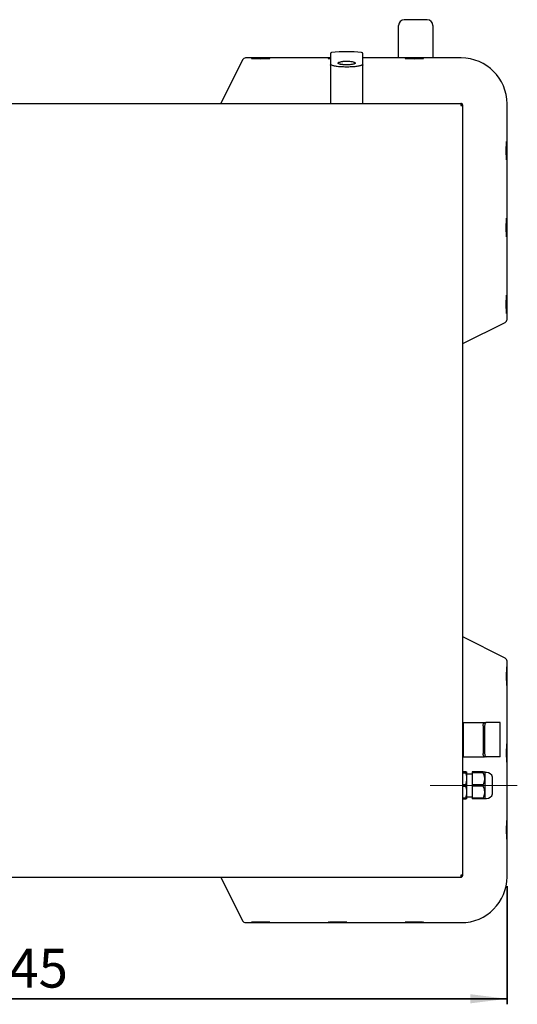
# Model space of a CAD drawing. Units: millimetres. Extents: x 213 to 2932, y 125 to 3133.
# Drawn here: x 1244 to 1678, y 125 to 984 of the extents above; entities that cross this region are included whole.
import ezdxf

# ---------------------------------------------------------------- set-up
doc = ezdxf.new("R2010")
doc.units = ezdxf.units.MM
doc.header["$LTSCALE"] = 16
doc.linetypes.add('CENTERX2', pattern=[20.32, 12.7, -2.54, 2.54, -2.54])
doc.layers.add('SLD-0', color=7, linetype='Continuous', lineweight=35)
doc.styles.add('SLDTEXTSTYLE4', font='TXT', dxfattribs={"width": 0.605})
doc.dimstyles.new('SLDDIMSTYLE3', dxfattribs={"dimtxt": 32.874479, "dimasz": 32, "dimexe": 0, "dimexo": 0.0625, "dimgap": 8.21862, "dimtad": 1, "dimdec": 0, "dimrnd": 1e-09, "dimzin": 12, "dimdsep": 46, "dimtxsty": 'SLDTEXTSTYLE4', "dimsah": 1, "dimcen": 0.09, "dimadec": 0, "dimazin": 3, "dimtfac": 1, "dimtofl": 0, "dimtmove": 0, "dimatfit": 3, "dimfxl": 1, "dimfrac": 2, "dimtolj": 1, "dimtzin": 12, "dimarcsym": 0})

# ---------------------------------------------------------------- blocks, each defined once
blk = doc.blocks.new('_D_25')
at = {"layer": 'SLD-0', "color": 7}
for p, q in [((824.75, 228.1), (824.75, 124.9)), ((1669.38, 228.1), (1669.38, 124.9)), ((824.75, 129.7), (1669.38, 129.7))]:
    blk.add_line(p, q, dxfattribs=at)
for points in [[(824.75, 129.7), (856.75, 125.7), (856.75, 133.7)], [(1669.38, 129.7), (1637.38, 133.7), (1637.38, 125.7)]]:
    blk.add_solid(points, dxfattribs=at)
at = {"layer": 'SLD-0', "color": 7, "insert": (1209.43, 173.36), "char_height": 33.867, "attachment_point": 1, "rotation": 0, "style": 'SLDTEXTSTYLE4'}
blk.add_mtext('845', dxfattribs=at)

msp = doc.modelspace()

# ---------------------------------------------------------------- linework, layer by layer
for p, q in [((1599.76, 983.8), (1579.76, 983.8)), ((1574.76, 950.41), (1574.76, 978.8)), ((1604.76, 978.8), (1604.76, 950.41)), ((1515.47, 954.11), (1515.47, 944.55)), ((1543.46, 944.55), (1543.46, 954.11)), ((1438.68, 948.76), (1419.7, 910.8)), ((1438.68, 948.76), (1438.68, 948.76)), ((1515.47, 950.41), (1441.36, 950.41)), ((1441.36, 950.41), (1441.36, 950.41)), ((1446.56, 950.14), (1446.41, 950.1)), ((1447.02, 950.18), (1446.56, 950.14)), ((1447.76, 950.22), (1447.02, 950.18)), ((1448.75, 950.25), (1447.76, 950.22)), ((1449.97, 950.28), (1448.75, 950.25)), ((1451.35, 950.3), (1449.97, 950.28)), ((1452.86, 950.31), (1451.35, 950.3)), ((1454.42, 950.31), (1452.86, 950.31)), ((1456, 950.31), (1454.42, 950.31)), ((1457.51, 950.3), (1456, 950.31)), ((1458.91, 950.28), (1457.51, 950.3)), ((1460.14, 950.25), (1458.91, 950.28)), ((1461.15, 950.22), (1460.14, 950.25)), ((1461.89, 950.18), (1461.15, 950.22)), ((1462.36, 950.14), (1461.89, 950.18)), ((1462.51, 950.1), (1462.36, 950.14)), ((1462.51, 950.01), (1462.51, 950.1)), ((1513.49, 950.12), (1513.41, 950.1)), ((1514.02, 950.18), (1513.56, 950.14)), ((1514.76, 950.22), (1514.02, 950.18)), ((1515.75, 950.25), (1514.76, 950.22)), ((1522.16, 945.9), (1522.16, 945.54)), ((1536.76, 945.53), (1536.76, 945.9)), ((1629.46, 950.41), (1543.46, 950.41)), ((1580.49, 950.12), (1580.41, 950.1)), ((1581.02, 950.18), (1580.56, 950.14)), ((1581.76, 950.22), (1581.02, 950.18)), ((1582.75, 950.25), (1581.76, 950.22)), ((1583.97, 950.28), (1582.75, 950.25)), ((1585.35, 950.3), (1583.97, 950.28)), ((1586.86, 950.31), (1585.35, 950.3)), ((1588.42, 950.31), (1586.86, 950.31)), ((1590, 950.31), (1588.42, 950.31)), ((1591.51, 950.3), (1590, 950.31)), ((1592.91, 950.28), (1591.51, 950.3)), ((1594.14, 950.25), (1592.91, 950.28)), ((1595.15, 950.22), (1594.14, 950.25)), ((1595.89, 950.18), (1595.15, 950.22)), ((1596.36, 950.14), (1595.89, 950.18)), ((1596.51, 950.1), (1596.36, 950.14)), ((1596.51, 950.01), (1596.51, 950.1)), ((1629.46, 950.41), (1629.46, 950.41)), ((1515.46, 944.33), (1515.46, 910.8)), ((1543.46, 910.8), (1543.46, 944.33)), ((1543.46, 944.33), (1543.46, 944.23)), ((906.16, 910.8), (1628.96, 910.8)), ((1423.72, 910.8), (1515.46, 910.8)), ((1543.46, 910.8), (1617.16, 910.8)), ((1627.94, 910.8), (1629.46, 910.8)), ((1628.96, 910.8), (1628.96, 909)), ((1629.76, 910.8), (1629.46, 910.8)), ((1669.38, 722.4), (1669.38, 910.49)), ((1669.38, 910.49), (1669.38, 910.49)), ((1629.76, 909), (1629.76, 909.57)), ((1629.96, 909), (1630.76, 909)), ((1630.76, 909), (1630.76, 908.99)), ((1630.76, 237.61), (1630.76, 908.99)), ((1668.97, 877.55), (1669.07, 877.55)), ((1669.07, 877.55), (1669.11, 877.39)), ((1669.11, 877.39), (1669.15, 876.93)), ((1669.15, 876.93), (1669.18, 876.18)), ((1669.18, 876.18), (1669.22, 875.18)), ((1669.22, 875.18), (1669.24, 873.95)), ((1669.24, 873.95), (1669.26, 872.55)), ((1669.26, 872.55), (1669.27, 871.03)), ((1669.27, 867.89), (1669.26, 866.39)), ((1669.27, 871.03), (1669.28, 869.46)), ((1669.28, 869.46), (1669.27, 867.89)), ((1669.09, 861.53), (1669.07, 861.44)), ((1669.15, 862.05), (1669.11, 861.6)), ((1669.18, 862.79), (1669.15, 862.05)), ((1669.21, 863.79), (1669.18, 862.79)), ((1669.24, 865), (1669.21, 863.79)), ((1669.26, 866.39), (1669.24, 865)), ((1668.97, 810.55), (1669.07, 810.55)), ((1669.07, 810.55), (1669.11, 810.39)), ((1669.11, 810.39), (1669.15, 809.93)), ((1669.15, 809.93), (1669.18, 809.18)), ((1669.18, 809.18), (1669.22, 808.18)), ((1669.22, 808.18), (1669.24, 806.95)), ((1669.24, 806.95), (1669.26, 805.55)), ((1669.26, 799.39), (1669.24, 798)), ((1669.26, 805.55), (1669.27, 804.03)), ((1669.27, 800.89), (1669.26, 799.39)), ((1669.27, 804.03), (1669.28, 802.46)), ((1669.28, 802.46), (1669.27, 800.89)), ((1669.09, 794.53), (1669.07, 794.44)), ((1669.15, 795.05), (1669.11, 794.6)), ((1669.18, 795.79), (1669.15, 795.05)), ((1669.21, 796.79), (1669.18, 795.79)), ((1669.24, 798), (1669.21, 796.79)), ((1668.97, 743.55), (1669.07, 743.55)), ((1669.07, 743.55), (1669.11, 743.39)), ((1669.11, 743.39), (1669.15, 742.93)), ((1669.15, 742.93), (1669.18, 742.18)), ((1669.18, 742.18), (1669.22, 741.18)), ((1669.22, 741.18), (1669.24, 739.95)), ((1669.24, 739.95), (1669.26, 738.55)), ((1669.24, 731), (1669.21, 729.79)), ((1669.26, 732.39), (1669.24, 731)), ((1669.26, 738.55), (1669.27, 737.03)), ((1669.27, 733.89), (1669.26, 732.39)), ((1669.27, 737.03), (1669.28, 735.46)), ((1669.28, 735.46), (1669.27, 733.89)), ((1669.11, 727.6), (1669.07, 727.44)), ((1669.15, 728.05), (1669.11, 727.6)), ((1669.18, 728.79), (1669.15, 728.05)), ((1669.21, 729.79), (1669.18, 728.79)), ((1669.38, 722.4), (1669.38, 722.4)), ((1630.76, 701.24), (1667.72, 719.71)), ((1667.72, 719.71), (1667.72, 719.71)), ((1667.72, 426.88), (1630.76, 445.36)), ((1667.72, 426.88), (1667.72, 426.88)), ((1669.38, 236.1), (1669.38, 424.2)), ((1669.38, 424.2), (1669.38, 424.2)), ((1669.11, 419), (1669.07, 419.16)), ((1669.15, 418.55), (1669.11, 419)), ((1669.18, 417.81), (1669.15, 418.55)), ((1669.21, 416.81), (1669.18, 417.81)), ((1669.24, 415.6), (1669.21, 416.81)), ((1669.26, 414.21), (1669.24, 415.6)), ((1669.27, 412.71), (1669.26, 414.21)), ((1669.28, 411.14), (1669.27, 412.71)), ((1669.15, 403.67), (1669.18, 404.42)), ((1669.18, 404.42), (1669.22, 405.42)), ((1669.22, 405.42), (1669.24, 406.65)), ((1669.24, 406.65), (1669.26, 408.05)), ((1669.26, 408.05), (1669.27, 409.56)), ((1669.27, 409.56), (1669.28, 411.14)), ((1668.97, 403.05), (1669.07, 403.05)), ((1669.07, 403.05), (1669.11, 403.21)), ((1669.11, 403.21), (1669.15, 403.67)), ((1630.76, 370.8), (1631.16, 370.8)), ((1631.16, 370.8), (1631.16, 367.8)), ((1631.16, 370.8), (1631.96, 370.8)), ((1631.96, 370.8), (1649.78, 370.8)), ((1649.78, 370.8), (1651.14, 370.8)), ((1663.14, 370.8), (1651.14, 370.8)), ((1663.35, 370.8), (1663.14, 370.8)), ((1663.35, 340.8), (1663.35, 370.8)), ((1631.16, 367.8), (1631.16, 343.8)), ((1648.51, 367.8), (1648.51, 343.8)), ((1649.87, 367.8), (1649.87, 343.8)), ((1669.09, 352.07), (1669.07, 352.16)), ((1631.16, 343.8), (1631.16, 340.8)), ((1669.15, 351.55), (1669.11, 352)), ((1669.18, 350.81), (1669.15, 351.55)), ((1669.21, 349.81), (1669.18, 350.81)), ((1669.24, 348.6), (1669.21, 349.81)), ((1669.26, 347.21), (1669.24, 348.6)), ((1669.27, 345.71), (1669.26, 347.21)), ((1669.28, 344.14), (1669.27, 345.71)), ((1669.27, 342.56), (1669.28, 344.14)), ((1631.16, 340.8), (1630.76, 340.8)), ((1631.16, 340.8), (1631.96, 340.8)), ((1631.96, 340.8), (1649.78, 340.8)), ((1651.14, 340.8), (1649.78, 340.8)), ((1663.14, 340.8), (1651.14, 340.8)), ((1663.35, 340.8), (1663.14, 340.8)), ((1668.97, 336.05), (1669.07, 336.05)), ((1669.07, 336.05), (1669.11, 336.21)), ((1669.11, 336.21), (1669.15, 336.67)), ((1669.15, 336.67), (1669.18, 337.42)), ((1669.18, 337.42), (1669.22, 338.42)), ((1669.22, 338.42), (1669.24, 339.65)), ((1669.24, 339.65), (1669.26, 341.05)), ((1669.26, 341.05), (1669.27, 342.56)), ((1633.53, 327.55), (1630.76, 327.55)), ((1630.76, 326.88), (1633.53, 326.88)), ((1633.53, 327.55), (1633.53, 326.88)), ((1634.36, 321.67), (1634.36, 327.55)), ((1648.56, 327.55), (1638.86, 327.55)), ((1638.86, 327.55), (1638.86, 326.88)), ((1638.86, 326.88), (1638.86, 316.46)), ((1648.56, 326.88), (1638.86, 326.88)), ((1648.56, 326.88), (1648.56, 327.55)), ((1650.36, 327.2), (1650.01, 327.55)), ((1651.46, 327.2), (1650.36, 327.2)), ((1650.36, 304.4), (1650.36, 327.2)), ((1638.86, 325.8), (1634.36, 325.8)), ((1634.36, 309.92), (1634.36, 321.67)), ((1656.75, 308.8), (1656.75, 322.8)), ((1633.53, 316.46), (1630.76, 316.46)), ((1630.76, 315.13), (1633.53, 315.13)), ((1633.53, 316.46), (1633.53, 315.13)), ((1634.36, 304.05), (1634.36, 309.92)), ((1648.56, 316.46), (1638.86, 316.46)), ((1638.86, 316.46), (1638.86, 315.13)), ((1638.86, 315.13), (1638.86, 304.71)), ((1648.56, 315.13), (1638.86, 315.13)), ((1648.56, 315.13), (1648.56, 316.46)), ((1630.86, 305.35), (1630.76, 305.35)), ((1630.86, 304.05), (1630.76, 304.05)), ((1630.86, 304.05), (1630.86, 305.35)), ((1633.53, 304.71), (1630.86, 304.71)), ((1630.86, 304.05), (1633.53, 304.05)), ((1633.53, 304.71), (1633.53, 304.05)), ((1634.36, 305.8), (1638.86, 305.8)), ((1648.56, 304.71), (1638.86, 304.71)), ((1638.86, 304.71), (1638.86, 304.05)), ((1648.56, 304.05), (1638.86, 304.05)), ((1648.56, 304.05), (1648.56, 304.71)), ((1650.01, 304.05), (1650.36, 304.4)), ((1650.36, 304.4), (1651.46, 304.4)), ((1630.76, 283.55), (1630.86, 283.55)), ((1630.86, 282.25), (1630.86, 283.55)), ((1669.09, 285.07), (1669.07, 285.16)), ((1669.15, 284.55), (1669.11, 285)), ((1669.18, 283.81), (1669.15, 284.55)), ((1669.21, 282.81), (1669.18, 283.81)), ((1630.76, 282.25), (1630.86, 282.25)), ((1669.24, 281.6), (1669.21, 282.81)), ((1669.26, 280.21), (1669.24, 281.6)), ((1669.27, 278.71), (1669.26, 280.21)), ((1669.26, 274.05), (1669.27, 275.56)), ((1669.28, 277.14), (1669.27, 278.71)), ((1669.27, 275.56), (1669.28, 277.14)), ((1668.97, 269.05), (1669.07, 269.05)), ((1669.07, 269.05), (1669.11, 269.21)), ((1669.11, 269.21), (1669.15, 269.67)), ((1669.15, 269.67), (1669.18, 270.42)), ((1669.18, 270.42), (1669.22, 271.42)), ((1669.22, 271.42), (1669.24, 272.65)), ((1669.24, 272.65), (1669.26, 274.05)), ((906.16, 235.8), (1628.96, 235.8)), ((1419.7, 235.8), (1438.68, 197.84)), ((1628.96, 237.6), (1628.96, 235.8)), ((1628.96, 235.8), (1629.46, 235.8)), ((1629.76, 235.8), (1629.46, 235.8)), ((1629.76, 237.6), (1629.76, 237.03)), ((1629.96, 237.6), (1630.76, 237.6)), ((1630.76, 237.61), (1630.76, 237.6)), ((1669.38, 236.1), (1669.38, 236.1)), ((1438.68, 197.84), (1438.68, 197.84)), ((1441.36, 196.18), (1629.46, 196.18)), ((1441.36, 196.18), (1441.36, 196.18)), ((1446.56, 196.46), (1446.41, 196.5)), ((1447.02, 196.42), (1446.56, 196.46)), ((1447.76, 196.38), (1447.02, 196.42)), ((1448.75, 196.35), (1447.76, 196.38)), ((1449.97, 196.32), (1448.75, 196.35)), ((1451.35, 196.3), (1449.97, 196.32)), ((1452.86, 196.29), (1451.35, 196.3)), ((1454.42, 196.29), (1452.86, 196.29)), ((1456, 196.29), (1454.42, 196.29)), ((1457.51, 196.3), (1456, 196.29)), ((1458.91, 196.32), (1457.51, 196.3)), ((1460.14, 196.35), (1458.91, 196.32)), ((1461.15, 196.38), (1460.14, 196.35)), ((1461.89, 196.42), (1461.15, 196.38)), ((1462.36, 196.46), (1461.89, 196.42)), ((1462.51, 196.5), (1462.36, 196.46)), ((1462.51, 196.59), (1462.51, 196.5)), ((1513.49, 196.47), (1513.41, 196.5)), ((1514.02, 196.42), (1513.56, 196.46)), ((1514.76, 196.38), (1514.02, 196.42)), ((1515.75, 196.35), (1514.76, 196.38)), ((1516.97, 196.32), (1515.75, 196.35)), ((1518.35, 196.3), (1516.97, 196.32)), ((1519.86, 196.29), (1518.35, 196.3)), ((1521.42, 196.29), (1519.86, 196.29)), ((1523, 196.29), (1521.42, 196.29)), ((1524.51, 196.3), (1523, 196.29)), ((1525.91, 196.32), (1524.51, 196.3)), ((1527.14, 196.35), (1525.91, 196.32)), ((1528.15, 196.38), (1527.14, 196.35)), ((1528.89, 196.42), (1528.15, 196.38)), ((1529.36, 196.46), (1528.89, 196.42)), ((1529.51, 196.5), (1529.36, 196.46)), ((1529.51, 196.59), (1529.51, 196.5)), ((1580.49, 196.47), (1580.41, 196.5)), ((1581.02, 196.42), (1580.56, 196.46)), ((1581.76, 196.38), (1581.02, 196.42)), ((1582.75, 196.35), (1581.76, 196.38)), ((1583.97, 196.32), (1582.75, 196.35)), ((1585.35, 196.3), (1583.97, 196.32)), ((1586.86, 196.29), (1585.35, 196.3)), ((1588.42, 196.29), (1586.86, 196.29)), ((1590, 196.29), (1588.42, 196.29)), ((1591.51, 196.3), (1590, 196.29)), ((1592.91, 196.32), (1591.51, 196.3)), ((1594.14, 196.35), (1592.91, 196.32)), ((1595.15, 196.38), (1594.14, 196.35)), ((1595.89, 196.42), (1595.15, 196.38)), ((1596.36, 196.46), (1595.89, 196.42)), ((1596.51, 196.5), (1596.36, 196.46)), ((1596.51, 196.59), (1596.51, 196.5)), ((1629.46, 196.18), (1629.46, 196.18))]:
    msp.add_line(p, q)
at = {"flags": 128}
for points in [[(1446.41, 950.1), (1446.41, 950.05), (1446.41, 950.01)], [(1513.41, 950.1), (1513.41, 950.05), (1513.41, 950.01)], [(1580.41, 950.1), (1580.41, 950.05), (1580.41, 950.01)], [(1669.07, 861.44), (1669.01, 861.44), (1668.97, 861.44)], [(1669.07, 794.44), (1669.01, 794.44), (1668.97, 794.44)], [(1669.07, 727.44), (1669.01, 727.44), (1668.97, 727.44)], [(1669.07, 419.16), (1669.01, 419.16), (1668.97, 419.16)], [(1648.51, 367.8), (1648.54, 368.38), (1648.61, 368.95), (1648.73, 369.47), (1648.88, 369.92), (1649.08, 370.29), (1649.3, 370.57), (1649.53, 370.74), (1649.78, 370.8)], [(1651.14, 370.8), (1650.89, 370.74), (1650.65, 370.57), (1650.44, 370.29), (1650.24, 369.92), (1650.09, 369.47), (1649.97, 368.95), (1649.9, 368.38), (1649.87, 367.8)], [(1669.07, 352.16), (1669.01, 352.16), (1668.97, 352.16)], [(1649.78, 340.8), (1649.53, 340.86), (1649.3, 341.03), (1649.08, 341.3), (1648.88, 341.68), (1648.73, 342.13), (1648.61, 342.65), (1648.54, 343.21), (1648.51, 343.8)], [(1649.87, 343.8), (1649.9, 343.21), (1649.97, 342.65), (1650.09, 342.13), (1650.24, 341.68), (1650.44, 341.3), (1650.65, 341.03), (1650.89, 340.86), (1651.14, 340.8)], [(1669.07, 285.16), (1669.01, 285.16), (1668.97, 285.16)], [(1446.41, 196.5), (1446.41, 196.55), (1446.41, 196.59)], [(1513.41, 196.5), (1513.41, 196.55), (1513.41, 196.59)], [(1580.41, 196.5), (1580.41, 196.55), (1580.41, 196.59)]]:
    msp.add_lwpolyline(points, dxfattribs=at)
for centre, radius, start, end in [((1579.76, 978.8), 5, 90, 180), ((1599.76, 978.8), 5, 0, 90), ((1516.47, 954.11), 1, 96.19905, 180), ((1542.46, 954.11), 1, 0, 83.80095), ((1441.36, 947.41), 3, 89.99996, 153.4349), ((1629.46, 910.49), 39.92, 360, 89.99997), ((1666.38, 722.4), 3, 296.56505, 0), ((1666.38, 424.2), 3, 359.99996, 63.4349), ((1651.46, 321.8), 5.4, 13.13656, 90), ((1655.75, 322.8), 1, 0, 13.13656), ((1651.46, 309.8), 5.4, 270, 346.86344), ((1655.75, 308.8), 1, 346.86344, 0), ((1629.46, 236.1), 39.92, 270, 359.99997), ((1441.36, 199.18), 3, 206.56505, 270)]:
    msp.add_arc(centre, radius, start, end)
msp.add_ellipse((1529.46, 935.8), major_axis=(-50, 0), ratio=0.4, start_param=4.447238, end_param=4.97754)
for points, knots in [([(1446.41, 950.01), (1446.53, 949.98), (1446.77, 949.93), (1448.63, 949.86), (1451.29, 949.81), (1454.46, 949.79), (1457.63, 949.81), (1460.29, 949.86), (1462.15, 949.93), (1462.39, 949.98), (1462.51, 950.01)], [0, 0, 0, 0, 0.1248528, 0.2497046, 0.3747028, 0.5000001, 0.6252974, 0.7502956, 0.8751475, 1, 1, 1, 1]), ([(1513.41, 950.01), (1513.51, 949.98), (1513.69, 949.93), (1514.91, 949.89), (1515.47, 949.87)], [0, 0, 0, 0, 0.545473, 1, 1, 1, 1]), ([(1536.96, 945.89), (1536.88, 946.08), (1536.7, 946.46), (1535.36, 947.02), (1533.38, 947.45), (1530.96, 947.69), (1528.42, 947.7), (1526.04, 947.51), (1524.02, 947.14), (1522.57, 946.63), (1521.86, 946.06), (1522.03, 945.5), (1523.07, 945.01), (1524.86, 944.65), (1527.16, 944.44), (1529.69, 944.38), (1532.18, 944.47), (1534.36, 944.7), (1536, 945.06), (1536.85, 945.48), (1536.93, 945.77), (1536.96, 945.89)], [0, 0, 0, 0, 0.055571, 0.111152, 0.166312, 0.220036, 0.272176, 0.32356, 0.375415, 0.428655, 0.483414, 0.53902, 0.594454, 0.648997, 0.702492, 0.755189, 0.807488, 0.859812, 0.912573, 0.96614, 1, 1, 1, 1]), ([(1536.76, 945.9), (1536.68, 946.08), (1536.51, 946.46), (1535.2, 947), (1533.27, 947.41), (1530.92, 947.65), (1528.45, 947.66), (1526.13, 947.48), (1524.17, 947.11), (1522.75, 946.62), (1522.06, 946.07), (1522.22, 945.52), (1523.24, 945.05), (1524.98, 944.69), (1527.22, 944.49), (1529.69, 944.43), (1532.1, 944.51), (1534.23, 944.74), (1535.82, 945.09), (1536.65, 945.5), (1536.73, 945.79), (1536.76, 945.9)], [0, 0, 0, 0, 0.055564, 0.111138, 0.166286, 0.220002, 0.272149, 0.323546, 0.375411, 0.428647, 0.483394, 0.538991, 0.59443, 0.648986, 0.70249, 0.755186, 0.807476, 0.859792, 0.912553, 0.966129, 1, 1, 1, 1]), ([(1580.41, 950.01), (1580.53, 949.98), (1580.77, 949.93), (1582.63, 949.86), (1585.29, 949.81), (1588.46, 949.79), (1591.63, 949.81), (1594.29, 949.86), (1596.15, 949.93), (1596.39, 949.98), (1596.51, 950.01)], [0, 0, 0, 0, 0.1248528, 0.2497046, 0.3747028, 0.5000001, 0.6252974, 0.7502956, 0.8751475, 1, 1, 1, 1]), ([(1515.47, 944.23), (1515.47, 944.24), (1515.47, 944.25), (1515.47, 944.26), (1515.47, 944.28), (1515.47, 944.29), (1515.47, 944.3), (1515.47, 944.31), (1515.47, 944.33), (1515.47, 944.35), (1515.48, 944.38), (1515.51, 944.43), (1515.66, 944.51), (1516.08, 944.38), (1516.36, 944.29)], [0, 0, 0, 0, 0.003019, 0.01052, 0.01407, 0.016882, 0.018878, 0.020879, 0.023511, 0.028438, 0.047161, 0.121255, 0.417136, 1, 1, 1, 1]), ([(1515.47, 944.33), (1515.47, 944.33), (1515.47, 944.3), (1515.47, 944.26), (1515.47, 944.23)], [0, 0, 0, 0, 0.000122, 1, 1, 1, 1]), ([(1516.36, 944.29), (1516.67, 944.16), (1517.29, 943.89), (1518.66, 943.56), (1520.33, 943.29), (1522.26, 943.08), (1524.4, 942.92), (1526.66, 942.83), (1529.01, 942.79), (1531.35, 942.81), (1533.65, 942.88), (1535.81, 943.01), (1537.82, 943.19), (1539.57, 943.43), (1541.06, 943.74), (1542.01, 944.03), (1542.44, 944.23), (1542.57, 944.29)], [0, 0, 0, 0, 0.06893, 0.139838, 0.208775, 0.279751, 0.348018, 0.418292, 0.486096, 0.555875, 0.623533, 0.693149, 0.760901, 0.830597, 0.898725, 0.968787, 1, 1, 1, 1]), ([(1542.57, 944.29), (1542.78, 944.36), (1543.2, 944.52), (1543.4, 944.46), (1543.44, 944.39), (1543.45, 944.38), (1543.45, 944.36), (1543.46, 944.35), (1543.46, 944.34), (1543.46, 944.33), (1543.46, 944.32), (1543.46, 944.31), (1543.46, 944.3), (1543.46, 944.29), (1543.46, 944.27), (1543.46, 944.25), (1543.46, 944.24), (1543.46, 944.23)], [0, 0, 0, 0, 0.421637, 0.856493, 0.912236, 0.936281, 0.951364, 0.961331, 0.968069, 0.974974, 0.977547, 0.980146, 0.982085, 0.984017, 0.987493, 0.997794, 1, 1, 1, 1]), ([(1629.02, 909.99), (1629.06, 909.96), (1629.3, 909.78), (1629.57, 909.45), (1629.63, 909.15), (1629.66, 909)], [0, 0, 0, 0, 0.093105, 0.546552, 1, 1, 1, 1]), ([(1629.66, 909), (1629.65, 909.22), (1629.63, 909.54), (1629.45, 909.8), (1629.39, 909.89)], [0, 0, 0, 0, 0.671645, 1, 1, 1, 1]), ([(1668.97, 861.44), (1668.95, 861.56), (1668.89, 861.8), (1668.82, 863.66), (1668.77, 866.32), (1668.76, 869.49), (1668.77, 872.67), (1668.82, 875.33), (1668.89, 877.18), (1668.95, 877.43), (1668.97, 877.55)], [0, 0, 0, 0, 0.124853, 0.249705, 0.374703, 0.5, 0.625297, 0.750296, 0.875147, 1, 1, 1, 1]), ([(1668.97, 794.44), (1668.95, 794.56), (1668.89, 794.8), (1668.82, 796.66), (1668.77, 799.32), (1668.76, 802.49), (1668.77, 805.67), (1668.82, 808.33), (1668.89, 810.18), (1668.95, 810.43), (1668.97, 810.55)], [0, 0, 0, 0, 0.124853, 0.249705, 0.374703, 0.5, 0.625297, 0.750296, 0.875147, 1, 1, 1, 1]), ([(1668.97, 727.44), (1668.95, 727.56), (1668.89, 727.8), (1668.82, 729.66), (1668.77, 732.32), (1668.76, 735.49), (1668.77, 738.67), (1668.82, 741.33), (1668.89, 743.18), (1668.95, 743.43), (1668.97, 743.55)], [0, 0, 0, 0, 0.124853, 0.249705, 0.374703, 0.5, 0.625297, 0.750296, 0.875147, 1, 1, 1, 1]), ([(1668.97, 419.16), (1668.95, 419.04), (1668.89, 418.79), (1668.82, 416.94), (1668.77, 414.27), (1668.76, 411.1), (1668.77, 407.93), (1668.82, 405.27), (1668.89, 403.41), (1668.95, 403.17), (1668.97, 403.05)], [0, 0, 0, 0, 0.124853, 0.249705, 0.374703, 0.5, 0.625297, 0.750296, 0.875147, 1, 1, 1, 1]), ([(1668.97, 352.16), (1668.95, 352.04), (1668.89, 351.79), (1668.82, 349.94), (1668.77, 347.27), (1668.76, 344.1), (1668.77, 340.93), (1668.82, 338.27), (1668.89, 336.41), (1668.95, 336.17), (1668.97, 336.05)], [0, 0, 0, 0, 0.124853, 0.249705, 0.374703, 0.5, 0.625297, 0.750296, 0.875147, 1, 1, 1, 1]), ([(1633.53, 327.55), (1633.82, 327.55), (1634.28, 327.55), (1634.34, 327.55), (1634.36, 327.55)], [0, 0, 0, 0, 0.644783, 1, 1, 1, 1]), ([(1634.36, 321.67), (1634.36, 321.99), (1634.33, 323.74), (1633.89, 325.47), (1633.53, 326.88)], [0, 0, 0, 0, 0.178814, 1, 1, 1, 1]), ([(1648.56, 327.55), (1648.79, 327.55), (1649.31, 327.55), (1649.89, 327.55), (1649.96, 327.55), (1650, 327.55)], [0, 0, 0, 0, 0.277058, 0.645218, 1, 1, 1, 1]), ([(1648.56, 316.46), (1648.91, 317.2), (1649.63, 318.69), (1650.09, 321.01), (1649.95, 323.32), (1649.37, 325.25), (1648.79, 326.41), (1648.56, 326.88)], [0, 0, 0, 0, 0.220326, 0.4476482, 0.6487947, 0.8584925, 1, 1, 1, 1]), ([(1633.53, 316.46), (1633.76, 317.31), (1634.24, 319.03), (1634.32, 320.79), (1634.36, 321.67)], [0, 0, 0, 0, 0.496125, 1, 1, 1, 1]), ([(1634.36, 309.92), (1634.36, 310.24), (1634.33, 311.99), (1633.89, 313.72), (1633.53, 315.13)], [0, 0, 0, 0, 0.178814, 1, 1, 1, 1]), ([(1633.53, 304.71), (1633.76, 305.56), (1634.24, 307.28), (1634.32, 309.04), (1634.36, 309.92)], [0, 0, 0, 0, 0.496125, 1, 1, 1, 1]), ([(1648.56, 304.71), (1648.91, 305.45), (1649.63, 306.94), (1650.09, 309.26), (1649.95, 311.57), (1649.37, 313.5), (1648.79, 314.66), (1648.56, 315.13)], [0, 0, 0, 0, 0.220326, 0.4476482, 0.6487947, 0.8584925, 1, 1, 1, 1]), ([(1634.36, 304.05), (1634.34, 304.05), (1634.28, 304.05), (1633.82, 304.05), (1633.53, 304.05)], [0, 0, 0, 0, 0.3552172, 1, 1, 1, 1]), ([(1650, 304.05), (1649.97, 304.05), (1649.9, 304.05), (1649.32, 304.05), (1648.79, 304.05), (1648.56, 304.05)], [0, 0, 0, 0, 0.343022, 0.722937, 1, 1, 1, 1]), ([(1668.97, 285.16), (1668.95, 285.04), (1668.89, 284.79), (1668.82, 282.94), (1668.77, 280.27), (1668.76, 277.1), (1668.77, 273.93), (1668.82, 271.27), (1668.89, 269.41), (1668.95, 269.17), (1668.97, 269.05)], [0, 0, 0, 0, 0.124853, 0.249705, 0.374703, 0.5, 0.625297, 0.750296, 0.875147, 1, 1, 1, 1]), ([(1629.66, 237.6), (1629.63, 237.45), (1629.57, 237.15), (1629.3, 236.82), (1629.06, 236.64), (1629.02, 236.61)], [0, 0, 0, 0, 0.455122, 0.910244, 1, 1, 1, 1]), ([(1629.44, 236.74), (1629.53, 236.93), (1629.65, 237.21), (1629.66, 237.51), (1629.66, 237.6)], [0, 0, 0, 0, 0.690127, 1, 1, 1, 1]), ([(1446.41, 196.59), (1446.53, 196.62), (1446.77, 196.67), (1448.63, 196.74), (1451.29, 196.79), (1454.46, 196.8), (1457.63, 196.79), (1460.29, 196.74), (1462.15, 196.67), (1462.39, 196.62), (1462.51, 196.59)], [0, 0, 0, 0, 0.124853, 0.249705, 0.374703, 0.5, 0.625297, 0.750296, 0.875147, 1, 1, 1, 1]), ([(1513.41, 196.59), (1513.53, 196.62), (1513.77, 196.67), (1515.63, 196.74), (1518.29, 196.79), (1521.46, 196.8), (1524.63, 196.79), (1527.29, 196.74), (1529.15, 196.67), (1529.39, 196.62), (1529.51, 196.59)], [0, 0, 0, 0, 0.124853, 0.249705, 0.374703, 0.5, 0.625297, 0.750296, 0.875147, 1, 1, 1, 1]), ([(1580.41, 196.59), (1580.53, 196.62), (1580.77, 196.67), (1582.63, 196.74), (1585.29, 196.79), (1588.46, 196.8), (1591.63, 196.79), (1594.29, 196.74), (1596.15, 196.67), (1596.39, 196.62), (1596.51, 196.59)], [0, 0, 0, 0, 0.1248528, 0.2497046, 0.3747028, 0.5000001, 0.6252974, 0.7502956, 0.8751475, 1, 1, 1, 1])]:
    msp.add_open_spline(points, degree=3, knots=knots)
for points in [[(1630.76, 909), (1630.74, 909.23), (1630.68, 909.71), (1630.27, 910.3), (1629.67, 910.72), (1629.2, 910.77), (1628.96, 910.8)], [(1629.96, 909), (1629.95, 909.13), (1629.92, 909.39), (1629.69, 909.72), (1629.36, 909.95), (1629.09, 909.98), (1628.96, 910)], [(1628.96, 909), (1629.2, 909), (1629.67, 909), (1630.27, 909), (1630.68, 908.99), (1630.74, 908.99), (1630.76, 908.99)], [(1630.76, 237.61), (1630.74, 237.61), (1630.68, 237.6), (1630.27, 237.6), (1629.67, 237.6), (1629.2, 237.6), (1628.96, 237.6)], [(1628.96, 236.6), (1629.09, 236.61), (1629.36, 236.64), (1629.69, 236.88), (1629.92, 237.21), (1629.95, 237.47), (1629.96, 237.6)], [(1628.96, 235.8), (1629.2, 235.83), (1629.67, 235.88), (1630.27, 236.3), (1630.68, 236.89), (1630.74, 237.36), (1630.76, 237.6)]]:
    msp.add_open_spline(points, degree=3)
at = {"layer": 'SLD-0', "linetype": 'CENTERX2', "lineweight": 18}
msp.add_line((1602.36, 315.8), (1678.36, 315.8), dxfattribs=at)

# ---------------------------------------------------------------- dimensions: what is measured, and where the dimension line sits
at = {"layer": 'SLD-0', "color": 7}
dim = msp.add_linear_dim(base=(1669.38, 129.7), p1=(824.75, 236.1), p2=(1669.38, 236.1), angle=0, dimstyle='SLDDIMSTYLE3', dxfattribs=at)
dim.commit()
dim.dimension.update_dxf_attribs({"geometry": '_D_25', "text_midpoint": (1247.06, 129.7), "dimtype": 160})

doc.saveas('drawing.dxf')
